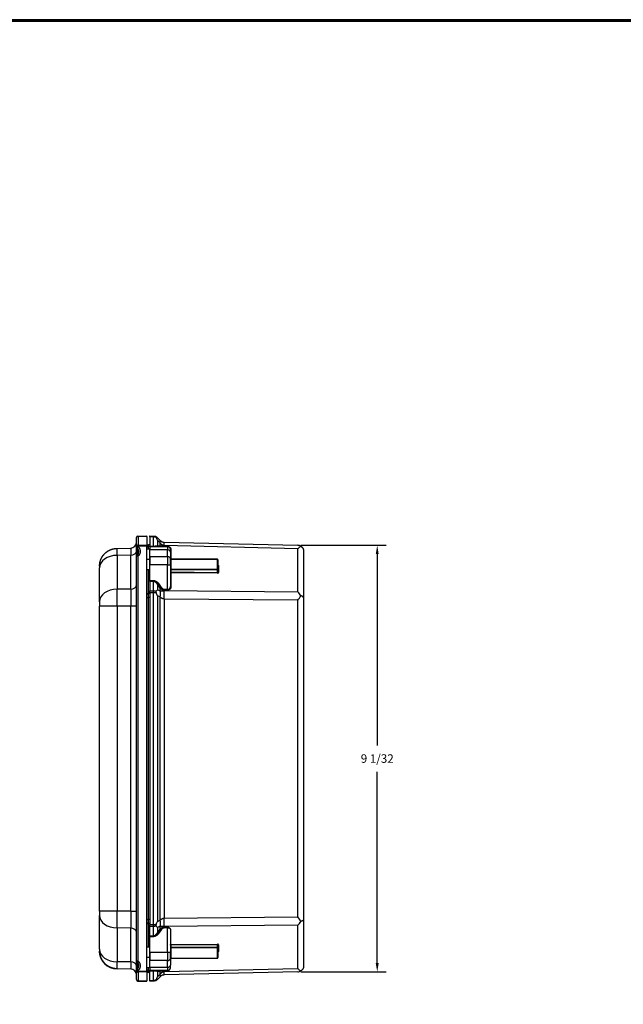
# Model space of a CAD drawing. Extents: x 0 to 64, y 0 to 41.8.
# Drawn here: x 38.5 to 51.2, y 20.9 to 41.8 of the extents above; entities that cross this region are included whole.
import ezdxf

# ---------------------------------------------------------------- set-up
doc = ezdxf.new("R2010")
doc.units = 0
doc.header["$MEASUREMENT"] = 0
doc.layers.get('0').update_dxf_attribs({"linetype": 'CONTINUOUS'})
doc.layers.get('Defpoints').update_dxf_attribs({"linetype": 'CONTINUOUS'})
doc.layers.add('TITLE', color=1, linetype='CONTINUOUS')
doc.dimstyles.get("Standard").update_dxf_attribs({"dimtxt": 0.18, "dimasz": 0.18, "dimexe": 0.18, "dimexo": 0.0625, "dimgap": 0.09, "dimtad": 0, "dimtih": 1, "dimtoh": 1, "dimdec": 4, "dimzin": 0, "dimdsep": 46, "dimtxsty": 'STANDARD', "dimcen": 0.09, "dimadec": 0, "dimazin": 0, "dimtfac": 1, "dimtdec": 4, "dimtofl": 0, "dimtmove": 0, "dimatfit": 3, "dimfxl": 1, "dimtolj": 1, "dimtzin": 0, "dimarcsym": 0})

# ---------------------------------------------------------------- blocks, each defined once
blk = doc.blocks.new('T2')
at = {"layer": 'TITLE'}
for points in [[(64, 41.75), (0, 41.75), (0, 0), (64, 0)], [(63.98, 41.73), (0.02, 41.73), (0.02, 0.02), (63.98, 0.02)], [(63.96, 41.71), (0.04, 41.71), (0.04, 0.04), (63.96, 0.04)]]:
    blk.add_lwpolyline(points, close=True, dxfattribs=at)
blk = doc.blocks.new('*D12')
at = {"color": 0, "lineweight": -2, "transparency": 16777216}
for p, q in [((44.426, 30.637), (46.229, 30.637)), ((46.042, 30.45), (46.042, 26.405)), ((46.042, 21.805), (46.042, 25.85)), ((44.426, 21.618), (46.229, 21.618))]:
    blk.add_line(p, q, dxfattribs=at)
at = {"color": 0, "transparency": 16777216}
for points in [[(46.01, 30.45), (46.073, 30.45), (46.042, 30.637)], [(46.01, 21.805), (46.073, 21.805), (46.042, 21.618)]]:
    blk.add_solid(points, dxfattribs=at)
at = {"layer": 'Defpoints', "color": 0, "transparency": 16777216}
for p in [(44.364, 30.637), (44.364, 21.618), (46.042, 21.618)]:
    blk.add_point(p, dxfattribs=at)
at = {"color": 0, "transparency": 16777216, "insert": (46.042, 26.128), "char_height": 0.18, "attachment_point": 5}
blk.add_mtext('\\A1;9 1/32', dxfattribs=at)

msp = doc.modelspace()

# ---------------------------------------------------------------- linework, layer by layer
for p, q in [((40.98524, 30.831868), (41.173285, 30.83515)), ((41.173285, 30.825993), (40.985785, 30.82272)), ((40.985785, 30.82272), (40.985785, 30.641836)), ((41.173285, 30.825993), (41.173285, 30.83515)), ((41.173285, 30.825993), (41.173285, 30.638564)), ((41.235784, 30.835066), (41.310713, 30.833326)), ((41.235784, 30.817497), (41.235784, 30.835066)), ((41.310713, 30.815757), (41.235784, 30.817497)), ((41.235784, 30.817497), (41.235784, 30.62085)), ((41.310713, 30.62085), (41.310713, 30.815757)), ((41.360189, 30.821857), (41.359729, 30.822067)), ((40.954535, 30.619739), (40.954535, 30.800623)), ((40.98524, 30.619739), (40.954535, 30.619739)), ((40.954535, 30.609164), (40.954535, 30.619739)), ((40.98524, 30.609164), (40.954535, 30.609164)), ((40.954535, 30.409344), (40.954535, 30.609164)), ((40.98524, 30.619739), (40.98524, 30.609164)), ((41.173285, 30.616457), (40.98524, 30.619739)), ((40.985785, 30.641836), (41.173285, 30.638564)), ((41.173285, 30.616457), (41.173285, 30.638564)), ((41.173285, 21.638848), (41.173285, 30.616457)), ((41.204534, 30.611691), (41.204534, 30.647566)), ((41.235784, 30.647566), (41.204534, 30.647566)), ((41.204534, 30.552751), (41.204534, 30.611691)), ((41.235784, 30.611691), (41.204534, 30.611691)), ((41.235784, 30.62085), (41.310713, 30.62085)), ((41.235784, 30.611691), (41.235784, 30.62085)), ((41.235784, 30.611691), (41.609584, 30.611691)), ((41.235784, 30.611691), (41.235784, 30.538468)), ((41.3962, 30.796748), (41.45334, 30.739608)), ((41.45334, 30.687831), (41.3962, 30.744971)), ((41.3962, 30.744971), (41.3962, 30.627316)), ((41.3962, 30.627316), (41.45334, 30.627316)), ((41.45334, 30.627316), (41.45334, 30.687831)), ((41.538827, 30.70303), (44.363686, 30.637445)), ((44.363686, 30.564241), (41.538827, 30.629826)), ((41.538827, 30.629826), (41.538827, 30.62085)), ((41.538827, 30.62085), (41.611035, 30.62085)), ((41.609584, 30.611691), (41.609584, 30.538468)), ((40.541741, 30.572831), (40.831717, 30.577892)), ((40.541741, 30.424505), (40.541741, 30.572831)), ((40.831717, 30.428084), (40.541741, 30.424505)), ((40.541741, 30.424505), (40.541741, 29.708509)), ((40.831717, 30.577892), (40.831717, 30.428084)), ((40.831717, 29.712088), (40.831717, 30.428084)), ((40.954535, 21.845996), (40.954535, 30.409344)), ((40.98524, 30.409344), (40.954535, 30.409344)), ((40.973144, 30.57974), (40.973144, 30.429552)), ((40.98524, 30.409344), (40.98524, 21.845997)), ((41.22596, 30.552377), (41.173285, 30.553297)), ((41.22596, 30.552377), (41.22596, 30.334549)), ((41.609584, 30.538468), (41.235784, 30.538468)), ((41.235784, 30.529615), (41.235784, 30.538468)), ((41.235784, 30.398282), (41.235784, 30.406698)), ((41.235784, 30.398282), (41.235784, 30.221505)), ((41.235784, 30.398282), (41.609584, 30.398282)), ((41.235785, 30.406956), (41.235785, 30.529357)), ((41.609584, 30.398282), (41.609584, 30.538468)), ((41.609584, 30.398282), (41.609584, 30.221505)), ((41.672084, 30.494273), (41.672084, 30.549191)), ((41.672084, 30.494273), (41.672084, 30.354088)), ((41.681852, 30.542122), (41.681852, 30.341411)), ((44.363686, 29.651089), (44.363686, 30.564241)), ((44.485784, 30.512479), (44.485784, 29.526122)), ((40.173285, 30.197888), (40.173285, 30.159377)), ((41.22596, 30.334549), (41.173285, 30.334549)), ((41.235784, 30.334549), (41.22596, 30.334549)), ((41.22596, 30.334549), (41.22596, 30.116716)), ((41.609584, 30.221505), (41.235784, 30.221505)), ((41.235784, 29.896073), (41.235784, 30.221505)), ((41.609584, 30.221505), (41.672084, 30.221505)), ((41.609584, 29.707023), (41.609584, 30.221505)), ((41.672084, 30.221505), (41.672084, 30.354088)), ((41.672084, 30.221505), (41.672084, 29.768333)), ((42.665284, 30.341408), (41.682084, 30.341408)), ((41.682084, 30.341408), (41.682084, 30.338479)), ((42.665284, 30.338479), (41.682084, 30.338479)), ((41.682084, 30.338479), (41.682084, 30.131483)), ((42.665284, 30.341408), (42.665284, 30.338479)), ((42.665284, 30.131483), (42.665284, 30.338479)), ((42.675284, 30.331408), (42.675284, 30.124412)), ((42.685052, 30.207559), (42.685052, 30.062887)), ((40.173285, 29.443381), (40.173285, 30.159377)), ((41.22596, 30.116716), (41.173285, 30.115797)), ((41.204534, 29.617952), (41.204534, 30.116342)), ((41.672084, 30.124412), (41.682084, 30.124412)), ((41.68186, 30.065382), (41.672084, 30.065382)), ((42.665052, 30.048046), (41.681852, 30.058312)), ((41.681852, 30.058312), (41.681852, 29.761263)), ((42.66506, 30.055115), (41.68186, 30.065382)), ((41.682084, 30.131483), (42.665284, 30.131483)), ((41.682084, 30.131483), (41.682084, 30.124412)), ((42.665284, 30.124412), (41.682084, 30.124412)), ((41.682084, 30.124412), (41.682084, 30.115349)), ((42.665284, 30.115349), (41.682084, 30.115349)), ((41.682084, 30.115349), (41.682084, 30.074445)), ((41.682084, 30.074445), (42.665284, 30.064178)), ((42.665284, 30.131483), (42.665284, 30.124412)), ((42.665284, 30.124412), (42.675284, 30.124412)), ((42.665284, 30.124412), (42.665284, 30.115349)), ((42.665284, 30.064178), (42.665284, 30.115349)), ((42.675284, 30.124412), (42.675284, 30.069956)), ((41.235784, 29.896073), (41.311438, 29.893589)), ((41.235784, 29.873958), (41.235784, 29.896073)), ((41.310713, 29.871498), (41.235784, 29.873958)), ((41.235784, 29.873958), (41.235784, 29.677311)), ((41.311438, 29.893589), (41.310713, 29.871498)), ((41.310713, 29.676591), (41.310713, 29.871498)), ((41.418297, 29.828928), (41.3962, 29.813303)), ((41.45334, 29.732494), (41.3962, 29.813303)), ((41.3962, 29.813303), (41.3962, 29.695647)), ((41.418297, 29.828928), (41.475437, 29.748119)), ((40.831717, 29.712088), (40.541741, 29.708509)), ((40.541741, 29.35041), (40.541741, 29.708509)), ((40.831717, 29.712088), (40.831717, 29.35041)), ((41.204534, 29.531343), (41.204534, 29.617952)), ((41.235784, 29.617952), (41.204534, 29.617952)), ((41.235784, 29.677311), (41.310713, 29.676591)), ((41.235784, 29.634896), (41.235784, 29.677311)), ((41.235784, 29.634896), (41.235784, 22.620235)), ((41.310713, 29.634176), (41.235784, 29.634896)), ((41.310713, 22.620956), (41.310713, 29.634176)), ((41.3962, 29.695647), (41.45334, 29.671979)), ((41.3962, 29.570647), (41.3962, 22.684484)), ((41.45334, 29.546979), (41.3962, 29.570647)), ((41.475437, 29.748119), (41.45334, 29.732494)), ((41.45334, 29.671979), (41.45334, 29.732494)), ((41.539552, 29.709323), (41.538827, 29.687231)), ((41.538827, 29.687231), (41.538827, 29.678255)), ((41.611035, 29.684861), (41.538827, 29.687231)), ((41.538827, 29.678255), (44.363686, 29.651089)), ((41.539552, 29.709323), (41.609584, 29.707023)), ((41.609584, 29.707023), (41.641284, 29.707023)), ((41.611035, 29.684861), (41.609584, 29.707023)), ((40.173285, 29.443381), (40.173285, 29.350405)), ((41.173285, 29.531343), (41.204534, 29.531343)), ((41.204534, 22.723788), (41.204534, 29.531343)), ((41.235784, 29.531343), (41.204534, 29.531343)), ((41.45334, 22.708152), (41.45334, 29.546979)), ((41.538827, 29.501526), (41.538827, 22.753605)), ((44.363686, 29.47436), (41.538827, 29.501526)), ((44.363686, 22.780772), (44.363686, 29.47436)), ((44.485784, 29.526122), (44.485784, 22.729009)), ((40.541741, 29.35041), (40.173285, 29.350405)), ((40.173285, 22.904885), (40.173285, 29.350405)), ((40.541741, 29.35041), (40.541741, 22.904889)), ((40.831717, 29.35041), (40.541741, 29.35041)), ((40.954535, 29.350411), (40.831717, 29.35041)), ((40.831717, 22.904889), (40.831717, 29.35041)), ((40.541741, 22.904889), (40.173285, 22.904885)), ((40.173285, 22.904885), (40.173285, 22.811908)), ((40.541741, 22.546787), (40.541741, 22.904889)), ((40.831717, 22.904889), (40.541741, 22.904889)), ((40.831717, 22.904889), (40.954535, 22.904891)), ((40.831717, 22.904889), (40.831717, 22.543208)), ((40.173285, 22.095895), (40.173285, 22.811908)), ((41.173285, 22.723788), (41.204534, 22.723788)), ((41.204534, 22.637179), (41.204534, 22.723788)), ((41.235784, 22.723788), (41.204534, 22.723788)), ((41.3962, 22.684484), (41.45334, 22.708152)), ((41.538827, 22.753605), (44.363686, 22.780772)), ((44.485784, 22.729009), (44.485784, 21.742653)), ((40.541741, 22.546787), (40.541741, 21.830774)), ((40.831717, 22.543208), (40.541741, 22.546787)), ((40.831717, 21.827195), (40.831717, 22.543208)), ((41.204534, 22.138951), (41.204534, 22.637179)), ((41.235784, 22.637179), (41.204534, 22.637179)), ((41.235784, 22.620235), (41.310713, 22.620956)), ((41.235784, 22.57782), (41.235784, 22.620235)), ((41.310713, 22.578541), (41.235784, 22.57782)), ((41.235784, 22.381173), (41.235784, 22.57782)), ((41.310713, 22.383633), (41.310713, 22.578541)), ((41.45334, 22.583152), (41.3962, 22.559484)), ((41.3962, 22.559484), (41.3962, 22.441829)), ((41.3962, 22.441829), (41.45334, 22.522637)), ((41.475437, 22.507012), (41.418297, 22.426204)), ((41.45334, 22.522637), (41.45334, 22.583152)), ((41.475437, 22.507012), (41.45334, 22.522637)), ((44.363686, 22.604042), (41.538827, 22.576876)), ((41.538827, 22.576876), (41.538827, 22.5679)), ((41.538827, 22.5679), (41.611035, 22.570271)), ((41.539552, 22.545809), (41.538827, 22.5679)), ((41.609584, 22.548108), (41.539552, 22.545809)), ((41.609584, 22.548108), (41.611035, 22.570271)), ((41.609584, 22.033626), (41.609584, 22.548108)), ((41.609584, 22.548108), (41.649324, 22.548108)), ((41.672084, 22.500616), (41.672084, 22.033626)), ((44.363686, 21.69089), (44.363686, 22.604042)), ((41.235784, 22.381173), (41.310713, 22.383633)), ((41.235784, 22.359058), (41.235784, 22.381173)), ((41.311438, 22.361542), (41.235784, 22.359058)), ((41.235784, 22.033626), (41.235784, 22.359058)), ((41.311438, 22.361542), (41.310713, 22.383633)), ((41.418297, 22.426204), (41.3962, 22.441829)), ((40.173285, 22.095895), (40.173285, 22.057382)), ((41.22596, 22.138577), (41.173285, 22.139497)), ((41.22596, 22.138577), (41.22596, 21.920749)), ((41.672084, 22.196717), (42.665052, 22.207085)), ((41.682084, 22.13072), (41.672084, 22.13072)), ((42.66506, 22.200016), (41.673021, 22.189657)), ((42.665284, 22.190953), (41.682084, 22.180687)), ((41.682084, 22.180687), (41.682084, 22.139783)), ((41.682084, 22.139783), (42.665284, 22.139783)), ((41.682084, 22.139783), (41.682084, 22.13072)), ((42.665284, 22.13072), (41.682084, 22.13072)), ((41.682084, 22.13072), (41.682084, 22.123649)), ((42.665284, 22.123649), (41.682084, 22.123649)), ((41.682084, 22.123649), (41.682084, 21.906554)), ((42.665284, 22.139783), (42.665284, 22.190953)), ((42.665284, 22.139783), (42.665284, 22.13072)), ((42.665284, 22.13072), (42.675284, 22.13072)), ((42.665284, 22.13072), (42.665284, 22.123649)), ((42.665284, 21.906554), (42.665284, 22.123649)), ((42.675284, 22.185175), (42.675284, 22.13072)), ((42.675284, 22.13072), (42.675284, 21.923723)), ((42.685052, 22.192244), (42.685052, 22.047572)), ((40.173285, 22.057328), (40.173285, 22.057382)), ((41.22596, 21.920749), (41.173285, 21.920749)), ((41.22596, 21.920749), (41.235784, 21.920749)), ((41.22596, 21.920749), (41.22596, 21.702916)), ((41.235784, 22.033626), (41.609584, 22.033626)), ((41.235784, 22.033626), (41.235784, 21.856849)), ((41.609584, 22.033626), (41.672084, 22.033626)), ((41.609584, 22.033626), (41.609584, 21.856849)), ((41.672084, 21.901043), (41.672084, 22.033626)), ((41.672084, 21.901043), (41.672084, 21.760858)), ((41.682084, 21.906554), (42.665284, 21.906554)), ((40.541741, 21.682439), (40.541741, 21.830774)), ((40.831717, 21.827195), (40.541741, 21.830774)), ((40.541741, 21.682439), (40.541741, 21.682385)), ((40.831717, 21.677377), (40.541741, 21.682439)), ((40.831717, 21.677324), (40.541741, 21.682385)), ((40.831717, 21.827195), (40.831717, 21.677377)), ((40.831717, 21.677324), (40.831717, 21.677377)), ((40.98524, 21.845997), (40.954535, 21.845996)), ((40.954535, 21.646176), (40.954535, 21.845996)), ((40.973144, 21.825788), (40.973144, 21.6756)), ((41.22596, 21.702916), (41.173285, 21.701997)), ((41.204534, 21.64344), (41.204534, 21.702542)), ((41.609584, 21.856849), (41.235784, 21.856849)), ((41.235784, 21.848499), (41.235784, 21.856849)), ((41.235784, 21.716664), (41.235784, 21.725714)), ((41.235784, 21.716664), (41.609584, 21.716664)), ((41.235784, 21.716664), (41.235784, 21.64344)), ((41.235785, 21.725972), (41.235785, 21.848241)), ((41.538827, 21.625305), (44.363686, 21.69089)), ((41.609584, 21.716664), (41.609584, 21.856849)), ((41.609584, 21.716664), (41.609584, 21.64344)), ((41.672084, 21.70594), (41.672084, 21.760858)), ((40.954535, 21.646176), (40.98524, 21.646177)), ((40.954535, 21.635565), (40.954535, 21.646176)), ((40.98524, 21.635566), (40.954535, 21.635565)), ((40.954535, 21.454678), (40.954535, 21.635565)), ((40.954535, 21.454675), (40.954535, 21.454678)), ((40.954535, 21.454594), (40.954535, 21.454675)), ((40.98524, 21.646177), (40.98524, 21.635566)), ((40.98524, 21.635566), (41.173285, 21.638848)), ((41.173285, 21.616742), (40.985785, 21.613469)), ((40.985785, 21.613469), (40.985785, 21.432581)), ((41.173285, 21.616742), (41.173285, 21.638848)), ((41.173285, 21.616742), (41.173285, 21.429308)), ((41.204534, 21.607566), (41.204534, 21.64344)), ((41.235784, 21.64344), (41.204534, 21.64344)), ((41.235784, 21.607566), (41.204534, 21.607566)), ((41.609584, 21.64344), (41.235784, 21.64344)), ((41.235784, 21.634281), (41.235784, 21.64344)), ((41.310713, 21.634281), (41.235784, 21.634281)), ((41.235784, 21.437634), (41.235784, 21.634281)), ((41.310713, 21.439374), (41.310713, 21.634281)), ((41.3962, 21.627815), (41.3962, 21.51016)), ((41.45334, 21.627815), (41.3962, 21.627815)), ((41.3962, 21.51016), (41.45334, 21.5673)), ((41.45334, 21.515523), (41.3962, 21.458383)), ((41.45334, 21.5673), (41.45334, 21.627815)), ((41.538827, 21.634281), (41.538827, 21.625305)), ((41.611035, 21.634281), (41.538827, 21.634281)), ((44.363686, 21.617686), (41.538827, 21.552101)), ((41.173285, 21.42015), (40.98524, 21.423432)), ((40.98524, 21.42343), (40.98524, 21.423349)), ((40.98524, 21.423349), (41.173285, 21.420066)), ((40.985785, 21.432581), (41.173285, 21.429308)), ((41.173285, 21.42015), (41.173285, 21.429308)), ((41.173285, 21.42015), (41.173285, 21.420066)), ((41.235784, 21.437634), (41.310713, 21.439374)), ((41.235784, 21.420066), (41.235784, 21.437634)), ((41.310713, 21.421805), (41.235784, 21.420066))]:
    msp.add_line(p, q)
for centre, radius, start, end in [((40.985785, 30.800623), 0.03125, 91, 180), ((41.307823, 30.708391), 0.124967, 65.4582192, 67.5881315), ((41.307811, 30.70836), 0.125, 45, 60.7289983), ((40.829535, 30.702873), 0.125, 271, 360), ((40.985785, 30.609164), 0.03125, 180, 237.2582482), ((41.204534, 30.616316), 0.03125, 90, 179.5072281), ((40.923689, 30.554364), 0.509506, 21.9687258, 29.0889509), ((41.609584, 30.549191), 0.0625, 0, 90), ((44.360784, 30.512479), 0.125, 56.6479893, 88.67), ((44.641124, 30.285075), 0.393559, 122.5277912, 134.8221242), ((41.225785, 30.542379), 0.01, 0.8711116, 89), ((41.682084, 30.351408), 0.01, 180, 270), ((42.665284, 30.331408), 0.01, 0, 90), ((41.225785, 30.126715), 0.01, 271, 359.1288884), ((40.448462, 30.595039), 1.306566, 314.7885907, 316.4992876), ((40.703677, 29.292623), 0.746248, 21.8737868, 26.9424916), ((41.421199, 29.97569), 0.347303, 303.1340806, 309.3235032), ((41.650371, 31.425016), 3.341709, 324.2868867, 326.2687524), ((43.995417, 29.287098), 0.517796, 33.0345745, 44.665262), ((41.650768, 20.83039), 3.341227, 33.7311148, 35.7132666), ((40.703702, 22.962497), 0.746221, 333.0574178, 338.1263071), ((40.448196, 21.659831), 1.306939, 43.5009615, 45.21117), ((43.995416, 22.968034), 0.517797, 315.3347443, 326.9654211), ((41.225785, 22.128579), 0.01, 0.8711116, 89), ((40.548285, 22.057382), 0.375, 180, 269), ((40.548285, 22.057328), 0.375, 180, 269), ((40.829535, 21.552396), 0.125, 0, 89), ((40.829535, 21.552343), 0.125, 0, 89), ((40.985785, 21.646176), 0.03125, 122.7417689, 180), ((41.225785, 21.712915), 0.01, 271, 359.1288884), ((41.609584, 21.70594), 0.0625, 270, 0), ((44.641115, 21.970044), 0.393543, 225.1776045, 237.4724363), ((40.985785, 21.454678), 0.03125, 180, 269), ((40.985785, 21.454675), 0.03125, 180, 269), ((40.985785, 21.454594), 0.03125, 180, 269), ((41.204534, 21.638816), 0.03125, 180.4927719, 270), ((40.923677, 21.700772), 0.509519, 330.9111355, 338.031183), ((41.307811, 21.546772), 0.125, 299.2710017, 315), ((41.541664, 21.427286), 0.124836, 112.6803287, 116.363422), ((44.360784, 21.742653), 0.125, 271.33, 303.3520107), ((41.307823, 21.546741), 0.124967, 292.4118682, 294.5417809)]:
    msp.add_arc(centre, radius, start, end)
for centre, major_axis, ratio, start_param, end_param in [((40.985785, 30.800623), (-0.03125, 0), 0.707115335, 4.71238898, 6.283185307), ((40.985785, 30.800623), (-0.000545, 0.031245), 0.01744996, 5.497646947, 6.283197404), ((41.30932, 30.773342), (-0.001393, -0.059984), 0.009613782, 2.356417669, 3.141592654), ((40.985785, 30.619739), (-0.03125, 0), 0.707115335, 4.71238898, 6.283185307), ((40.985785, 30.609164), (-0.016902, -0.026285), 0.014686708, 4.72181814, 6.283192637), ((40.985785, 30.619739), (-0.000545, -0.031245), 0.01744996, 3.927131014, 4.71268147), ((41.204534, 30.589594), (-0.03125, 0), 0.707106781, 4.71238898, 6.274584815), ((41.311438, 30.642941), (0, -0.03125), 0.032816182, 5.497517773, 6.283185307), ((41.418297, 30.642941), (0, -0.03125), 0.816496581, 5.235987756, 6.283185307), ((41.276563, 30.562831), (-0.176777, -0.176777), 0.281084638, 2.593564246, 3.141592654), ((41.475437, 30.642941), (0, -0.03125), 0.816496581, 5.235987756, 6.283185307), ((41.533024, 30.453097), (-0.005803, -0.249933), 0.009613782, 2.356417669, 3.141592654), ((41.539552, 30.642941), (0, -0.03125), 0.032816182, 5.497517773, 6.283185307), ((41.646356, 30.611673), (-0.005072, -0.008618), 0.431927792, 0, 0.900762586), ((40.548285, 30.159377), (-0.375, 0), 0.707115335, 4.729842273, 6.283185307), ((40.829535, 30.51646), (-0.125, 0), 0.707115335, 1.588249619, 3.141592654), ((40.985785, 30.409344), (-0.03125, 0), 0.707115335, 5.128854638, 6.283185307), ((40.985785, 30.409344), (-0.016237, 0.026701), 0.014906038, 0.703289878, 1.561717933), ((41.609584, 30.494273), (-0.0625, 0), 0.707106781, 3.141592654, 4.71238898), ((41.609584, 30.354088), (-0.0625, 0), 0.707106781, 3.141592654, 4.71238898), ((41.682084, 30.549191), (-0.01, 0), 0.707106781, 0, 1.547583448), ((41.682084, 30.34555), (-0.01, 0), 0.707106781, 0, 1.570796327), ((42.665284, 30.331408), (-0.01, 0), 0.707106781, 3.141592654, 4.71238898), ((42.685284, 30.214628), (-0.01, 0), 0.707106781, 0, 1.547583448), ((41.682084, 30.138554), (-0.01, 0), 0.707106781, 0, 1.570796327), ((41.682084, 30.106286), (-0.01, 0), 0.906307787, 4.71238898, 6.283185307), ((41.682084, 30.065382), (-0.01, 0), 0.906307787, 4.71238898, 6.283185307), ((41.682084, 30.065382), (-0.01, 0), 0.707106781, 0, 1.547583448), ((41.682084, 30.065382), (-0.000104, -0.009999), 0.022385377, 4.712622721, 5.497805971), ((41.682084, 30.065382), (-0.000104, -0.009999), 0.022385377, 3.578041848, 4.712622721), ((42.665284, 30.055115), (-0.000104, -0.009999), 0.022385377, 4.712622721, 5.497805971), ((42.665284, 30.055115), (-0.000104, -0.009999), 0.022385377, 3.578041848, 4.712622721), ((42.665284, 30.124412), (-0.01, 0), 0.707106781, 3.141592654, 4.71238898), ((42.665284, 30.124412), (-0.01, 0), 0.906307787, 1.570796327, 3.141592654), ((42.685284, 30.069956), (-0.01, 0), 0.707106781, 0, 1.547583448), ((40.829535, 29.800464), (-0.125, 0), 0.707115335, 1.588249619, 3.141592654), ((40.548285, 29.443381), (-0.375, 0), 0.707115335, 4.729842273, 6.283185307), ((41.204534, 29.595855), (-0.03125, 0), 0.707106781, 4.71238898, 6.274584815), ((41.30932, 29.634176), (-0.000577, -0.059997), 0.023209722, 1.57101953, 2.356194515), ((41.276563, 29.546979), (-0.095671, -0.23097), 0.678598345, 1.844810531, 2.392838938), ((41.533024, 29.501526), (-0.002404, -0.249988), 0.023209722, 1.57101953, 2.356194515), ((41.646356, 29.707023), (-0.004857, 0.008741), 0.457449204, 1.32187095, 2.222633536), ((41.682084, 29.768333), (-0.01, 0), 0.707106781, 0, 1.547583448), ((40.548285, 22.811908), (-0.375, 0), 0.707098227, 0, 1.553343034), ((41.276563, 22.708152), (-0.095671, 0.23097), 0.678598345, 3.890346369, 4.438374777), ((41.533024, 22.753605), (-0.002404, 0.249988), 0.023209722, 3.926990792, 4.712165777), ((40.829535, 22.454834), (-0.125, 0), 0.707098227, 3.141592654, 4.694935688), ((41.204534, 22.659276), (-0.03125, 0), 0.707106781, 0.008600492, 1.570796327), ((41.30932, 22.620956), (-0.000577, 0.059997), 0.023209722, 3.926990792, 4.712165777), ((40.548285, 22.095895), (-0.375, 0), 0.707098227, 0, 1.553343034), ((41.682084, 22.148846), (-0.01, 0), 0.906307787, 0, 1.570796327), ((41.682084, 22.116577), (-0.01, 0), 0.707106781, 4.71238898, 6.283185307), ((42.665284, 22.200016), (-0.000104, 0.009999), 0.022385377, 0.785379336, 1.570562586), ((42.665284, 22.200016), (-0.000104, 0.009999), 0.022385377, 1.570562586, 2.705143459), ((42.665284, 22.13072), (-0.01, 0), 0.906307787, 3.141592654, 4.71238898), ((42.665284, 22.13072), (-0.01, 0), 0.707106781, 1.570796327, 3.141592654), ((42.685284, 22.185175), (-0.01, 0), 0.707106781, 4.735601859, 6.283185307), ((41.609584, 21.901043), (-0.0625, 0), 0.707106781, 1.570796327, 3.141592654), ((42.685284, 22.040503), (-0.01, 0), 0.707106781, 4.735601859, 6.283185307), ((40.829535, 21.738821), (-0.125, 0), 0.707098227, 3.141592654, 4.694935688), ((40.985785, 21.845996), (-0.03125, 0), 0.707098227, 0, 1.154330669), ((40.985785, 21.646176), (-0.016902, 0.026285), 0.014673624, 6.283178011, 7.844532123), ((40.985785, 21.845996), (-0.016237, -0.026701), 0.014918607, 4.721446701, 5.579874755), ((41.204534, 21.665537), (-0.03125, 0), 0.707106781, 0.008600492, 1.570796327), ((41.609584, 21.760858), (-0.0625, 0), 0.707106781, 1.570796327, 3.141592654), ((40.985785, 21.635565), (-0.03125, 0), 0.707098227, 0, 1.570796327), ((40.985785, 21.454678), (-0.03125, 0), 0.707098227, 0, 1.570796327), ((40.985785, 21.635565), (-0.000545, 0.031245), 0.017449538, 1.570479644, 2.3560301), ((41.311438, 21.61219), (0, 0.03125), 0.032816182, 0, 0.785667534), ((41.418297, 21.61219), (0, 0.03125), 0.816496581, 0, 1.047197551), ((41.475437, 21.61219), (0, 0.03125), 0.816496581, 0, 1.047197551), ((41.276563, 21.6923), (-0.176777, 0.176777), 0.281084638, 3.141592654, 3.689621061), ((41.539552, 21.61219), (0, 0.03125), 0.032816182, 0, 0.785667534), ((41.533024, 21.802034), (-0.005803, 0.249933), 0.009613782, 3.141592654, 3.926767638), ((40.985785, 21.454675), (0.000545, 0.031245), 0.519523065, 3.127023232, 3.141578499), ((40.985785, 21.454678), (-0.000545, -0.031245), 0.017449538, 0.000012097, 0.785562553), ((41.30932, 21.481789), (-0.001393, 0.059984), 0.009613782, 3.141592654, 3.926767638)]:
    msp.add_ellipse(centre, major_axis=major_axis, ratio=ratio, start_param=start_param, end_param=end_param)
for points, weights in [([(41.310713, 30.833326), (41.326098, 30.832969), (41.341188, 30.829808), (41.355468, 30.823918)], [1, 0.985139806622, 0.981477711029, 0.98901371322]), ([(41.368929, 30.80207), (41.351026, 30.810693), (41.33123, 30.815348), (41.310713, 30.815757)], [1, 0.9802801019, 0.9802801019, 1]), ([(41.359729, 30.822068), (41.362864, 30.820637), (41.365932, 30.819079), (41.368929, 30.817399)], [0.991644127767, 0.993858062875, 0.99664335362, 1]), ([(40.98524, 30.609164), (41.056668, 30.563235), (41.056668, 30.45278), (40.98524, 30.409344)], [1, 0.603020496224, 0.603020496224, 1]), ([(41.310713, 30.62085), (41.343255, 30.620983), (41.373182, 30.623247), (41.3962, 30.627316)], [1, 0.952172531972, 0.952172531972, 1]), ([(41.45334, 30.739608), (41.456184, 30.736763), (41.45917, 30.734052), (41.462293, 30.731482)], [1, 0.993831158136, 0.988457980595, 0.983880467376]), ([(41.538827, 30.629826), (41.506284, 30.631024), (41.476357, 30.651331), (41.45334, 30.687831)], [1, 0.952172531972, 0.952172531972, 1]), ([(41.45334, 30.627316), (41.476357, 30.623247), (41.506284, 30.620983), (41.538827, 30.62085)], [1, 0.952172531972, 0.952172531972, 1]), ([(41.47168, 30.724467), (41.476329, 30.721322), (41.481185, 30.718492), (41.486229, 30.715993)], [0.972934008597, 0.968776776768, 0.966091720643, 0.964878840221]), ([(41.492556, 30.713074), (41.498938, 30.710343), (41.505517, 30.708156), (41.512248, 30.706522)], [0.964129398979, 0.964129398979, 0.966359421165, 0.970819465537]), ([(41.515211, 30.705841), (41.52292, 30.704168), (41.530717, 30.703237), (41.538532, 30.703037)], [0.972934008596, 0.978836772504, 0.98770752335, 0.999546261131]), ([(41.609584, 30.611691), (41.610136, 30.611691), (41.610645, 30.614907), (41.611035, 30.62085)], [1, 0.949218654878, 0.949218654878, 1]), ([(41.646124, 30.604604), (41.668795, 30.591262), (41.681852, 30.568427), (41.681852, 30.542122)], [1, 0.912067876118, 0.912067876118, 1]), ([(44.429507, 30.616892), (44.465398, 30.59327), (44.485784, 30.555446), (44.485784, 30.512479)], [1, 0.920185823286, 0.920185823286, 1]), ([(40.973144, 30.429552), (40.989144, 30.442492), (41.000535, 30.47062), (41.000535, 30.508451)], [1, 0.801510248112, 0.702265372168, 0.702265372168]), ([(42.685052, 30.207559), (42.685052, 30.212847), (42.681646, 30.217716), (42.675284, 30.220709)], [1, 0.872949713205, 0.828566629017, 0.866850747438]), ([(42.665052, 30.048046), (42.676768, 30.047924), (42.685052, 30.054071), (42.685052, 30.062887)], [1, 0.804737854124, 0.804737854124, 1]), ([(42.675284, 30.069956), (42.675284, 30.066449), (42.671142, 30.064056), (42.665284, 30.064178)], [1, 0.804737854124, 0.804737854124, 1]), ([(41.3962, 29.813303), (41.373182, 29.849923), (41.343255, 29.870296), (41.310713, 29.871498)], [1, 0.952172531972, 0.952172531972, 1]), ([(41.311438, 29.893589), (41.352116, 29.892253), (41.389525, 29.869617), (41.418297, 29.828928)], [1, 0.952172531972, 0.952172531972, 1]), ([(41.310713, 29.676591), (41.33123, 29.676326), (41.351026, 29.673322), (41.368929, 29.667754)], [1, 0.9802801019, 0.9802801019, 1]), ([(41.368929, 29.630745), (41.351026, 29.632907), (41.33123, 29.634073), (41.310713, 29.634176)], [1, 0.9802801019, 0.9802801019, 1]), ([(41.538827, 29.687231), (41.506284, 29.688166), (41.476357, 29.704012), (41.45334, 29.732494)], [1, 0.952172531972, 0.952172531972, 1]), ([(41.45334, 29.671979), (41.476357, 29.675928), (41.506284, 29.678125), (41.538827, 29.678255)], [1, 0.952172531972, 0.952172531972, 1]), ([(41.475437, 29.748119), (41.4927, 29.723706), (41.515145, 29.710124), (41.539552, 29.709323)], [1, 0.952172531972, 0.952172531972, 1]), ([(41.641284, 29.707023), (41.660828, 29.719621), (41.672084, 29.742027), (41.672084, 29.768333)], [1, 0.912067876118, 0.912067876118, 1]), ([(41.681852, 29.761263), (41.681852, 29.734958), (41.668795, 29.712552), (41.646124, 29.699954)], [1, 0.912067876118, 0.912067876118, 1]), ([(44.485784, 29.526122), (44.485784, 29.54392), (44.465398, 29.559587), (44.429507, 29.569372)], [1, 0.920185823286, 0.920185823286, 1]), ([(41.538827, 29.501526), (41.506284, 29.502465), (41.476357, 29.518377), (41.45334, 29.546979)], [1, 0.952172531972, 0.952172531972, 1]), ([(41.45334, 22.708152), (41.476357, 22.736754), (41.506284, 22.752667), (41.538827, 22.753605)], [1, 0.952172531972, 0.952172531972, 1]), ([(44.485784, 22.729009), (44.485784, 22.711211), (44.465398, 22.695544), (44.429507, 22.685759)], [1, 0.920185823286, 0.920185823286, 1]), ([(41.310713, 22.620956), (41.33123, 22.621058), (41.351026, 22.622225), (41.368929, 22.624386)], [1, 0.9802801019, 0.9802801019, 1]), ([(41.368929, 22.587377), (41.351026, 22.58181), (41.33123, 22.578805), (41.310713, 22.578541)], [1, 0.9802801019, 0.9802801019, 1]), ([(41.538827, 22.576876), (41.506284, 22.577006), (41.476357, 22.579203), (41.45334, 22.583152)], [1, 0.952172531972, 0.952172531972, 1]), ([(41.45334, 22.522637), (41.476357, 22.551119), (41.506284, 22.566965), (41.538827, 22.5679)], [1, 0.952172531972, 0.952172531972, 1]), ([(41.539552, 22.545809), (41.515145, 22.545007), (41.4927, 22.531426), (41.475437, 22.507012)], [1, 0.952172531972, 0.952172531972, 1]), ([(41.649324, 22.548108), (41.663981, 22.536515), (41.672084, 22.519606), (41.672084, 22.500616)], [1, 0.936258439018, 0.936258439018, 1]), ([(41.310713, 22.383633), (41.343255, 22.384835), (41.373182, 22.405208), (41.3962, 22.441829)], [1, 0.952172531972, 0.952172531972, 1]), ([(41.418297, 22.426204), (41.389525, 22.385514), (41.352116, 22.362878), (41.311438, 22.361542)], [1, 0.952172531972, 0.952172531972, 1]), ([(41.673021, 22.189657), (41.672401, 22.191117), (41.672084, 22.192544), (41.672084, 22.193873)], [1, 0.984205767924, 0.984205767924, 1]), ([(41.682084, 22.180687), (41.678084, 22.182336), (41.674711, 22.185675), (41.673021, 22.189657)], [1, 0.89557336686, 0.89557336686, 1]), ([(42.685052, 22.192244), (42.685052, 22.20106), (42.676768, 22.207207), (42.665052, 22.207085)], [1, 0.804737854124, 0.804737854124, 1]), ([(42.665284, 22.190953), (42.671142, 22.191075), (42.675284, 22.188682), (42.675284, 22.185175)], [1, 0.804737854124, 0.804737854124, 1]), ([(41.672084, 21.889384), (41.672084, 21.899442), (41.676226, 21.906554), (41.682084, 21.906554)], [1, 0.804737854124, 0.804737854124, 1]), ([(42.665284, 21.906554), (42.671142, 21.906554), (42.675284, 21.913666), (42.675284, 21.923723)], [1, 0.804737854124, 0.804737854124, 1]), ([(42.675284, 22.034422), (42.681646, 22.037415), (42.685052, 22.042284), (42.685052, 22.047572)], [0.866850747438, 0.828566629017, 0.872949713205, 1]), ([(41.000535, 21.746889), (41.000535, 21.78472), (40.989144, 21.812848), (40.973144, 21.825788)], [0.702265372168, 0.702265372168, 0.801510248112, 1]), ([(40.98524, 21.845997), (41.056668, 21.802561), (41.056668, 21.692106), (40.98524, 21.646177)], [1, 0.603020496224, 0.603020496224, 1]), ([(44.485784, 21.742653), (44.485784, 21.699685), (44.465398, 21.661862), (44.429507, 21.638239)], [1, 0.920185823286, 0.920185823286, 1]), ([(41.3962, 21.627815), (41.373182, 21.631884), (41.343255, 21.634148), (41.310713, 21.634281)], [1, 0.952172531972, 0.952172531972, 1]), ([(41.310713, 21.439374), (41.33123, 21.439783), (41.351026, 21.444438), (41.368929, 21.453062)], [1, 0.9802801019, 0.9802801019, 1]), ([(41.538827, 21.634281), (41.506284, 21.634148), (41.476357, 21.631884), (41.45334, 21.627815)], [1, 0.952172531972, 0.952172531972, 1]), ([(41.45334, 21.5673), (41.476357, 21.603801), (41.506284, 21.624107), (41.538827, 21.625305)], [1, 0.952172531972, 0.952172531972, 1]), ([(41.462293, 21.52365), (41.45917, 21.521079), (41.456184, 21.518368), (41.45334, 21.515523)], [0.983880467381, 0.988457980599, 0.993831158138, 1]), ([(41.486229, 21.539139), (41.481185, 21.53664), (41.476329, 21.53381), (41.47168, 21.530664)], [0.96487884022, 0.96609172064, 0.968776776766, 0.972934008596]), ([(41.512248, 21.548609), (41.50586, 21.547059), (41.499608, 21.545009), (41.493529, 21.542469)], [0.970819465506, 0.966585786044, 0.964361508325, 0.964146632349]), ([(41.538532, 21.552094), (41.531099, 21.551904), (41.52368, 21.551052), (41.516336, 21.549529)], [0.99954625999, 0.98827929112, 0.979700545823, 0.973810024098]), ([(41.611035, 21.634281), (41.610645, 21.640224), (41.610136, 21.64344), (41.609584, 21.64344)], [1, 0.949218654878, 0.949218654878, 1]), ([(40.98524, 21.423432), (41.056668, 21.422185), (41.056668, 21.422184), (40.98524, 21.42343)], [1, 0.603020496224, 0.603020496224, 1]), ([(41.355468, 21.431213), (41.341188, 21.425324), (41.326098, 21.422162), (41.310713, 21.421805)], [0.989013712956, 0.981477711114, 0.985139806795, 1]), ([(41.368929, 21.437732), (41.365932, 21.436052), (41.362864, 21.434495), (41.359729, 21.433063)], [1, 0.996643353678, 0.993858062973, 0.991644127883])]:
    msp.add_rational_spline(points, weights, degree=3)
for points, degree, knots in [([(41.368929, 30.817399), (41.367278, 30.818324), (41.365946, 30.818759), (41.364106, 30.81839), (41.363617, 30.817571), (41.363615, 30.814724), (41.364105, 30.81268), (41.365934, 30.807842), (41.367277, 30.805028), (41.368929, 30.80207)], 3, [0, 0, 0, 0, 0.000283679986, 0.000283679986, 0.000567359972, 0.000567359972, 0.000851039958, 0.000851039958, 0.001134719944, 0.001134719944, 0.001134719944, 0.001134719944]), ([(41.641284, 30.603055), (41.636412, 30.605923), (41.63135, 30.608619), (41.621201, 30.61437), (41.61612, 30.617443), (41.611035, 30.62085)], 3, [0, 0, 0, 0, 0.000527691395, 0.000527691395, 0.001055382791, 0.001055382791, 0.001055382791, 0.001055382791]), ([(40.173285, 30.197888), (40.17402, 30.221317), (40.176216, 30.244677), (40.179801, 30.267486), (40.184782, 30.290031), (40.196952, 30.328921), (40.2133, 30.366381), (40.233539, 30.40175), (40.257539, 30.434682), (40.285038, 30.464919), (40.315551, 30.491928), (40.348849, 30.515426), (40.384598, 30.535248), (40.422166, 30.551043), (40.461123, 30.562591), (40.501215, 30.569896), (40.541741, 30.572831)], 1, [0, 0, 0.0234405377, 0.0468810753, 0.0699588575, 0.0930366396, 0.1336683745, 0.1743001093, 0.2149318442, 0.2555629224, 0.2961940007, 0.3368250789, 0.377461026, 0.418096973, 0.4587329201, 0.4992472665, 0.5397616129, 0.5802759593, 0.5802759593]), ([(41.000535, 30.508451), (40.999817, 30.521753), (40.997629, 30.534933), (40.993924, 30.547716), (40.990342, 30.556385), (40.985883, 30.564632), (40.978569, 30.574486), (40.968884, 30.582879)], 1, [0, 0, 0.01327264593, 0.02654529187, 0.0398179378, 0.04918354655, 0.05854915529, 0.07082179962, 0.08364085198, 0.08364085198]), ([(41.368929, 29.667754), (41.367278, 29.666106), (41.365946, 29.663931), (41.364106, 29.65855), (41.363617, 29.655357), (41.363615, 29.648479), (41.364105, 29.644764), (41.365934, 29.637549), (41.367277, 29.634004), (41.368929, 29.630745)], 3, [0, 0, 0, 0, 0.000283679986, 0.000283679986, 0.000567359972, 0.000567359972, 0.000851039958, 0.000851039958, 0.001134719944, 0.001134719944, 0.001134719944, 0.001134719944]), ([(41.368929, 22.624386), (41.367278, 22.621129), (41.365946, 22.61762), (41.364106, 22.610379), (41.363617, 22.606683), (41.363615, 22.599802), (41.364105, 22.596592), (41.365934, 22.591226), (41.367277, 22.589026), (41.368929, 22.587377)], 3, [0, 0, 0, 0, 0.000283679986, 0.000283679986, 0.000567359972, 0.000567359972, 0.000851039958, 0.000851039958, 0.001134719944, 0.001134719944, 0.001134719944, 0.001134719944]), ([(40.541741, 21.682385), (40.501214, 21.68532), (40.461121, 21.692625), (40.422164, 21.704173), (40.384595, 21.719969), (40.348847, 21.739791), (40.315549, 21.76329), (40.285036, 21.790298), (40.257537, 21.820535), (40.233538, 21.853468), (40.213299, 21.888837), (40.196951, 21.926297), (40.184781, 21.965188), (40.179801, 21.987732), (40.176216, 22.01054), (40.174019, 22.0339), (40.173285, 22.057328)], 1, [0, 0, 0.0405153143, 0.0810306287, 0.121545943, 0.1621818551, 0.2028177673, 0.2434536794, 0.2840847589, 0.3247158384, 0.365346918, 0.4059786528, 0.4466103876, 0.4872421224, 0.5103192124, 0.5333963025, 0.5568361149, 0.5802759272, 0.5802759272]), ([(40.968884, 21.672461), (40.978457, 21.68073), (40.987505, 21.693462), (40.992469, 21.703807), (40.996175, 21.714675), (40.999457, 21.73063), (41.000535, 21.746889)], 1, [0, 0, 0.01265257936, 0.02827456738, 0.03973302375, 0.05119148012, 0.06744553409, 0.08369958805, 0.08369958805]), ([(41.368929, 21.453062), (41.367278, 21.450105), (41.365946, 21.447316), (41.364106, 21.442457), (41.363617, 21.440422), (41.363615, 21.437569), (41.364105, 21.436745), (41.365934, 21.436372), (41.367277, 21.436806), (41.368929, 21.437732)], 3, [0, 0, 0, 0, 0.000283679986, 0.000283679986, 0.000567359972, 0.000567359972, 0.000851039958, 0.000851039958, 0.001134719944, 0.001134719944, 0.001134719944, 0.001134719944])]:
    msp.add_open_spline(points, degree=degree, knots=knots)
for points in [[(41.462294, 30.731482), (41.465244, 30.729053), (41.468375, 30.726703), (41.47168, 30.724467)], [(41.486229, 30.715993), (41.488284, 30.714974), (41.490393, 30.713999), (41.492556, 30.713074)], [(41.512248, 30.706522), (41.513229, 30.706284), (41.514217, 30.706057), (41.515211, 30.705841)], [(41.538532, 30.703037), (41.53863, 30.703035), (41.538729, 30.703032), (41.538827, 30.70303)], [(41.538532, 30.703037), (41.53863, 30.703035), (41.538729, 30.703032), (41.538827, 30.70303)], [(41.611035, 30.62085), (41.623219, 30.615978), (41.63534, 30.610951), (41.646124, 30.604604)], [(41.646124, 29.699954), (41.635339, 29.693961), (41.6232, 29.689326), (41.611035, 29.684861)], [(41.611035, 22.570271), (41.624642, 22.563682), (41.638205, 22.556903), (41.649324, 22.548108)], [(41.649324, 21.657701), (41.638274, 21.648598), (41.624658, 21.641325), (41.611035, 21.634281)], [(41.47168, 21.530664), (41.468375, 21.528428), (41.465244, 21.526078), (41.462294, 21.523649)], [(41.516336, 21.549529), (41.514963, 21.549244), (41.513598, 21.548936), (41.512248, 21.548609)], [(41.538827, 21.552101), (41.538729, 21.552099), (41.53863, 21.552097), (41.538532, 21.552094)], [(41.538827, 21.552101), (41.538729, 21.552099), (41.53863, 21.552097), (41.538532, 21.552094)]]:
    msp.add_open_spline(points, degree=3)

# ---------------------------------------------------------------- block references
msp.add_blockref('T2', (0, 0))

# ---------------------------------------------------------------- dimensions: what is measured, and where the dimension line sits
dim = msp.add_linear_dim(base=(46.041621, 21.617686), p1=(44.363686, 30.637445), p2=(44.363686, 21.617686), angle=90, dimstyle='STANDARD', override={"dimasz": 0.1875, "dimexe": 0.1875, "dimgap": 0.1875, "dimdec": 5, "dimlunit": 5, "dimcen": 0.09375, "dimatfit": 0, "dimfrac": 2})
dim.commit()
dim.dimension.update_dxf_attribs({"geometry": '*D12', "text_midpoint": (46.041621, 26.127566)})

doc.saveas('drawing.dxf')
